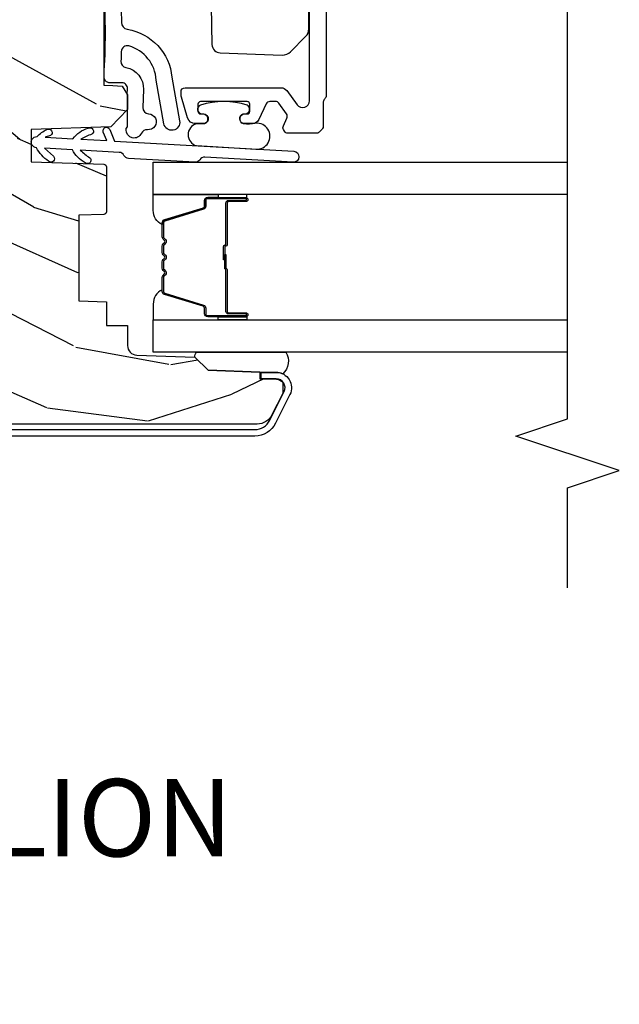
# Model space of a CAD drawing. Units: inches. Extents: x 1.1 to 88.2, y 0.4 to 50.2.
# Drawn here: x 29.5 to 31.7, y 1.1 to 4.7 of the extents above; entities that cross this region are included whole.
import ezdxf

# ---------------------------------------------------------------- set-up
doc = ezdxf.new("R2010")
doc.units = ezdxf.units.IN
doc.header["$MEASUREMENT"] = 0
for name, color, linetype in [('ZP-ANNO-MARK', 9, 'Continuous'), ('ZP-ANNO-TEXT', 255, 'Continuous'), ('ZP-SECT-ALUM', 63, 'Continuous'), ('ZP-SECT-GLAS', 153, 'Continuous'), ('ZP-SECT-HDWR', 53, 'Continuous'), ('ZP-SECT-SEAL', 8, 'Continuous'), ('ZP-SECT-WDHA', 11, 'Continuous'), ('ZP-SECT-WOOD', 104, 'Continuous'), ('ZP-SECT-WSTP', 40, 'Continuous')]:
    doc.layers.add(name, color=color, linetype=linetype)
doc.styles.get("Standard").update_dxf_attribs({"font": 'arial.ttf'})

# ---------------------------------------------------------------- blocks, each defined once
blk = doc.blocks.new('101CS - Vin21 LS C CM (Dual .6875 in 3mm IG) F J SH')
at = {"layer": 'ZP-SECT-WDHA'}
h = blk.add_hatch(dxfattribs=at)
h.set_pattern_fill('WOOD3', color=256, scale=2, angle=73, style=0, pattern_type=2)
h.set_pattern_definition([(68.23640000000003, (-4.378476634974721, -7.901760602537934), (-8.34477137446781, -20.45396798290167), [0.240832, -23.842358]), (84.3099, (-4.289181330722002, -7.678094895201262), (0.42636909446815, 8.235181511295936), [0.305942, -9.892097999999999]), (118, (-4.258848104662963, -7.373661166128986), (-1.91261010378108, 0.5847435903937088), [0.226274, -2.602152]), (119.8476, (-4.365077392861412, -7.173872932419265), (-20.50272857977592, 35.54768828883149), [0.4386339999999994, -43.42478999999992]), (85.9946, (-4.583383403352762, -6.793422560119076), (-1.437476743240215, -18.38297247813529), [0.2668339999999993, -26.41649399999996]), (73, (-4.564745045482631, -6.527241021285324), (-1.327866102480597, 2.497352921371545), [0.5, -1.5]), (63.53769999999998, (-4.418559193121265, -6.049088643303804), (-4.836323452587552, -8.978306718050995), [0.24331, -11.922214]), (67.28939999999999, (-4.89488120319476, -7.743879881987656), (-7.175302374271586, -16.6287403265194), [0.200998, -19.898754]), (73, (-4.817280767130953, -7.558466364889505), (-1.327866102480597, 2.497352921371545), [0.3, -1.7]), (101.3008, (-4.729569255714132, -7.271574938100592), (-5.043499394239715, 24.54716094300748), [0.295296, -29.23435]), (125.125, (-4.787435278321045, -6.982003662889021), (7.224071108844608, -10.57415813511433), [0.45607, -22.347438]), (112.2894, (-5.049840913145371, -6.608984517519186), (-6.054586024953074, 14.3993751268171), [0.2842539999999994, -28.14108799999996]), (79.3402, (-5.157653994179714, -6.345970564357227), (2.76533439438243, 15.88561928555968), [0.362216, -17.748554]), (61.11129999999999, (-5.09065237071805, -5.990005984021622), (-13.92425483963839, -25.02229161617255), [0.38833, -38.444646]), (66.29019999999998, (-5.487790151891843, -7.562609425059559), (7.17528907757296, 16.62874768410003), [0.342344, -33.89214]), (76.3665, (-5.350131582047588, -7.249160676221038), (7.443263674111081, 31.18650071420278), [0.340588, -33.718186]), (106.6901, (-5.269851297561118, -6.91816962509915), (0.7431255040166724, -4.409962367830815), [0.360556, -6.850548]), (120.4896, (-5.373400737336908, -6.572803857365692), (-15.19129255384614, 25.55825994297176), [0.325576, -32.232064]), (87.93140000000001, (-5.53859210372903, -6.292247601920369), (0.6943551067665528, 22.79293410148564), [0.310484, -30.737866]), (73, (-5.527384972789253, -5.981966438753638), (-1.327866102480597, 2.497352921371545), [0.24, -1.76]), (60.00539999999998, (-5.457215763655796, -5.752453297322511), (9.087905524651106, 16.04400167334359), [0.266834, -26.416494]), (73, (-3.872062561019192, -7.408258033446582), (-1.327866102480597, 2.497352921371545), [0, -2]), (296.1524000000001, (-4.077089910485736, -7.052781190360115), (-18.00538888531858, 36.87554735843706), [0.438634, -43.42479]), (279.5651, (-5.796366941134174, -6.86176681423963), (1.327869099233074, -2.497352076502219), [0.1788859999999997, -4.293249999999989]), (261.1301, (-5.766642033412765, -7.038165311571536), (-1.595852046107206, -12.0603996767767), [0.282842, -13.859292]), (229.8014, (-5.810253920496613, -7.317625511430094), (-6.748938448303024, -8.393559450670804), [0.152316, -15.07923]), (99.56509999999996, (-4.077089910485736, -7.052781190360115), (-1.327869099233074, 2.497352076502219), [0.2236059999999999, -4.248529999999999]), (79.7098, (-4.114246045137492, -6.832283068695233), (-3.350093459302556, -17.79822734718652), [0.342344, -33.89214]), (62.87529999999996, (-4.053091855770283, -6.495444583478893), (15.67848221527704, 30.76012413734089), [0.568858, -56.31699200000001]), (62.69520000000001, (-4.168089588662852, -7.966082377576939), (5.421060729349783, 10.89091849633435), [0.223606, -22.137072]), (88.5241, (-4.06551562338533, -7.767390199453978), (-0.6943538178398221, -22.79293551970828), [0.37363, -36.989452]), (115.8789, (-4.055892285281448, -7.393883316835012), (15.34964888471387, -31.88084594068392), [0.3821, -37.827846]), (107.6952, (-4.222667444509469, -7.050101341937449), (-7.540852312839225, 23.21929303946757), [0.316228, -31.306548]), (82.4623, (-4.318785657354905, -6.74883519853697), (1.01111154669365, 10.14779136076372), [0.364966, -11.80056]), (66.41809999999998, (-4.270910129012503, -6.387023184106912), (-13.76583238823937, -31.34488541092399), [0.52345, -51.82156]), (64.86989999999992, (-4.646241966644372, -7.819896525215569), (-5.421068605812717, -10.89091361125097), [0.282842, -13.859292]), (84.3099, (-4.526125699083483, -7.563826061734829), (0.42636909446815, 8.235181511295936), [0.305942, -9.892097999999999]), (115.5104, (-4.495792473024444, -7.259392332662554), (12.69389479119331, -26.88614988798454), [0.325576, -32.232064]), (118, (-4.636010310202856, -6.965557416192425), (-1.91261010378108, 0.5847435903937088), [0.367696, -2.460732]), (90.35399999999984, (-4.808632903525332, -6.64090153641412), (0.04876202922805728, -27.20289793979688), [0.335262, -33.190848]), (69.63350000000003, (-4.810704433610361, -6.305646844033678), (-11.26852463519538, -30.01700107381327), [0.340588, -33.718186]), (55.89729999999997, (-4.692171958885368, -5.986350661100701), (11.58525502309056, 17.37187083675603), [0.27203, -26.930912]), (64.2538, (-5.124394344625887, -7.673710672854199), (6.005821017315288, 12.80351945054413), [0.263058, -26.042834]), (87.93140000000001, (-5.010125511159455, -7.436766304492721), (0.6943551067665528, 22.79293410148564), [0.310484, -30.737866]), (105.0054, (-4.998918380219678, -7.12648514132599), (2.814114219735262, -11.31727641611973), [0.37736, -18.490604]), (122.8991, (-5.096620385901009, -6.761993278473273), (18.43175097613515, -28.64036637139408), [0.49679, -49.18218]), (88.94539999999999, (-5.366457247655685, -6.344874508770459), (-0.4263644116476313, -8.235181634652655), [0.291204, -14.269016]), (66.99100000000001, (-5.361097550810364, -6.053719440722993), (7.760042155334039, 18.54135163249375), [0.3821, -37.827846]), (49.80139999999996, (-5.2117441127772, -5.702018501645949), (6.748938448303026, 8.393559450670802), [0.152316, -15.07923]), (63.53769999999998, (-5.698177198203709, -7.498287650020558), (-4.836323452587552, -8.978306718050995), [0.24331, -11.922214]), (83.00800000000001, (-5.589755798831732, -7.280469376778338), (2.606951578708771, 22.20819262847393), [0.345254, -34.1801]), (110.4054, (-5.547727704583782, -6.937783457467543), (-11.52445423798903, 30.71134915766887), [0.428018, -42.37385]), (102.0546, (-3.784351049602371, -7.121366606657674), (-3.557234008732982, 15.72724097270063), [0.205912, -20.385348]), (83.7843, (-3.827354618348583, -6.919994580112053), (-3.618064673815971, -32.35598179133584), [0.4275519999999994, -42.32756599999991]), (65.87499999999999, (-3.781062882842075, -6.494956846229758), (-6.00581031409047, -12.80352490518391), [0.4837359999999999, -15.64078])])
h.paths.add_polyline_path([(1.758999999999872, -1.249999999999947), (1.758999999999872, -1.314999999908967), (1.242999999996591, -1.314999999908967), (1.242999999996591, -1.249999999999947), (0.9837033892045497, -1.249999999999947), (0.9793382930217476, -1.374999999932303), (0.6743382930208313, -1.374999999932303), (0.6699731968380291, -1.249999999999947), (0.5781498567862045, -1.249999999999947), (0.5720387221233665, -1.424999999977945), (0.4780387221251559, -1.424999999977931), (0.4719275874623179, -1.249999999999947), (0.4130500753703075, -1.249999999999947), (0.2240735085792238, -1.338121220305712), (0.2240735085792167, -2.876108901580654, 0.2820291683018217), (0.2568340785947782, -2.929569293031921), (0.3342211983294732, -2.968999999999941), (0.3743836009591064, -2.968999999999941, 0.2185823677035393), (0.3859905069347604, -2.945881884399181), (0.3875735085756986, -2.90055064848465), (0.3875735085756986, -2.891170660888083), (0.387901064960559, -2.891170660888083), (0.3880995725098515, -2.885486148430818), (0.4121142015747594, -2.885486148430818), (0.418654146996154, -2.698206614855852), (0.4659452390417158, -2.650915522810426), (0.4732885700238754, -2.440630036865286, -0.4040262258351445), (0.5082672489695454, -2.406851519249873), (0.5800093912907229, -2.406851519249873), (0.5800093912906732, -2.330851519250221), (0.665827444858266, -2.330851519250221), (0.6693382930200258, -2.230313982058977), (0.9793382930195094, -2.230313982058977), (0.9825121206573542, -2.321200514217075, 0.4040262258401204), (0.9925060289275542, -2.330851519250221), (1.154187329987856, -2.330851519250221, 0.4040262258349542), (1.164181238258045, -2.321200514217256), (1.173342667037893, -2.058851519249405), (1.289596628565079, -2.058851519249419), (1.299655086545648, -2.346888069628012), (1.361749056348579, -2.406851519249887), (1.415343660811509, -2.406851519249873), (1.446672259841023, -2.387851667948386), (1.449049771446099, -2.35385166794838), (1.450167236068893, -2.321851667948398), (1.818390261726627, -2.321851667948398), (1.819507726348903, -2.353851667948394), (1.821885237953424, -2.3878516679484), (1.853258521938073, -2.406851519249873), (1.894097061325198, -2.406851519249873), (1.958509368121881, -2.34243921245309), (1.96669180316794, -2.10812492994441, -0.3939104756174637), (1.995626543077442, -2.079190190034655), (2.396000000000001, -2.065208840834845), (2.395999999999994, -1.249999999999947)])
at = {"layer": 'ZP-SECT-ALUM'}
for points in [[(0.2040735085792917, -1.061499999998706), (0.2040735085792846, -2.867783162699428, 0.2843858139762908), (0.2375785408850675, -2.921926691575056), (0.3412951785577576, -2.973637899568761, 0.5571645048058156), (0.3875735085757057, -2.944999999998704), (0.3875735085756986, -2.891170660888083), (0.4110735085769335, -2.891170660888083), (0.4110735085769335, -2.944999999998704, -0.5571645048058105), (0.3308095299489722, -2.994668857067428), (0.227092892276282, -2.942957649073737, -0.2843858139762779), (0.1805735085780569, -2.867783162699428), (0.180573508578064, -1.061499999998706, -0.4142135623730936)], [(2.14599999999999, -3.125499999999937), (1.412213203435581, -3.125499999999942, -0.2141874428661403), (1.400981706758007, -3.120516314019458, 0.2138029549735813), (1.389786796564383, -3.115499999999937), (1.302213203435581, -3.115499999999944, -0.1989123673796667), (1.291606601717778, -3.111106601717733), (1.280393398282182, -3.099893398282131, -0.1989123673795479), (1.275999999999986, -3.089286796564341), (1.275999999999986, -2.987707259421573, -0.2679491924311509), (1.283499999999986, -2.974716878364806), (1.289237635647719, -2.971404252879072, -0.2446984432290578), (1.303076909573829, -2.970800017130291), (1.331204012383143, -2.98391590057199, 0.2726312918521045), (1.346360065093645, -2.982456538682062), (1.384816778784366, -2.954516100698417, 0.2400787590801389), (1.39099999999998, -2.942380845782797), (1.39099999999998, -2.922051268730147, 0.2914734195860947), (1.382339273926089, -2.908456651924599), (1.325434543456463, -2.881921540321368, -0.2914734195861066), (1.310999999999982, -2.859263845645447), (1.310999999999982, -2.829499999999936, -0.4142135623734765), (1.325999999999983, -2.814499999999928), (1.330999999999992, -2.814499999999935, -0.4142135623729043), (1.345999999999986, -2.829499999999936), (1.345999999999986, -2.839499999999934, 0.4142135623730952), (1.355999999999984, -2.849499999999932), (1.380999999999982, -2.849499999999932, 0.4142135623730887), (1.39099999999998, -2.839499999999934), (1.39099999999998, -2.671499999999934, 0.4142135623730949), (1.380999999999982, -2.661499999999936), (1.355999999999984, -2.661499999999936, 0.4142135623731342), (1.345999999999986, -2.671499999999934), (1.345999999999986, -2.681499999999932, -0.4142135623730951), (1.330999999999985, -2.696499999999933), (1.325931477016855, -2.696500157230677, -0.4155583273341248), (1.310999999999982, -2.681499999999932), (1.310999999999982, -2.652820919526672, -0.3312061653634852), (1.33237956343299, -2.624086130970039), (1.406782628522098, -2.601765211443297, -0.0729934230505268), (1.415403065089091, -2.600499999999936), (1.425999999999984, -2.600499999999936, -0.4142135623730712), (1.440999999999985, -2.61549999999993), (1.440999999999985, -2.962761863762577, -0.2400787590801005), (1.430694631307301, -2.982987288621946), (1.379373084279646, -3.020274575140565, 0.7265425280053602), (1.39406771558696, -3.065499999999933), (2.070999999999984, -3.065499999999941, 0.4142135623730962)]]:
    blk.add_lwpolyline(points, format="xyb", dxfattribs=at)
blk.add_lwpolyline([(1.033323508600503, -2.772532244570129), (1.033323508600503, -2.835032244570129, 1), (1.039323508600475, -2.835032244570129), (1.039323508600475, -2.697032244570131, 0.4142135623730951), (1.032323508600527, -2.690032244570126), (1.012280030388908, -2.690032244570126, -0.3297505471403194), (1.001282525695316, -2.681894519174442), (0.9585080895293885, -2.541985642637073, 0.3297505471403169), (0.9518139562376717, -2.537032244570128), (0.9016580323796433, -2.537032244570128, 0.1989123673796605), (0.8967082849113552, -2.539082497101823), (0.8915410230217589, -2.544249758991405, -0.4142135623730968), (0.8781059941792222, -2.544249758991405), (0.8729387322896827, -2.539082497101823, 0.1989123673796558), (0.8679889848213378, -2.537032244570128), (0.8446580323796837, -2.537032244570128, 0.198912367379657), (0.8397082849113389, -2.539082497101823), (0.8345410230217993, -2.544249758991405, -0.4142135623730913), (0.8211059941792627, -2.544249758991405), (0.8159387322896663, -2.539082497101823, 0.1989123673796548), (0.8109889848213214, -2.537032244570128), (0.7876580323796674, -2.537032244570128, 0.1989123673796564), (0.7827082849113793, -2.539082497101823), (0.777541023021783, -2.544249758991405, -0.4142135623730914), (0.7641059941792463, -2.544249758991405), (0.7589387322896499, -2.539082497101823, 0.198912367379654), (0.7539889848213619, -2.537032244570128), (0.7038330609633903, -2.537032244570128, 0.3297505471403128), (0.6971389276716167, -2.54198564263708), (0.6543644915057456, -2.681894519174449, -0.3297505471403153), (0.6433669868121541, -2.690032244570155), (0.6233235086005351, -2.690032244570133, 0.4142135623733994), (0.6163235086004732, -2.697032244570131), (0.6163235086004732, -2.835032244570129, 1), (0.6223235086005019, -2.835032244570129), (0.6223235086005019, -2.772532244570129, -0.4142135623730945), (0.6318235086005046, -2.763032244570134), (0.7826202278645127, -2.763032244570134, 0.3419987131196729), (0.7835884737010446, -2.76228224457013, -0.3419987131196799), (0.7884297028838176, -2.758532244570127), (0.8378235086005219, -2.758532244570127), (0.8378235086005219, -2.762973715175171), (0.7888235086004869, -2.762973715175171, 0.3279189694272522), (0.7878691577180206, -2.76367502738978, -0.3279189694272557), (0.7826202278645127, -2.767532244570127), (0.6318235086005046, -2.767532244570127, 0.4142135623730951), (0.6268235086005092, -2.772532244570129), (0.6268235086005092, -2.835032244570129, -1), (0.6118235086005228, -2.835032244570129), (0.6118235086005228, -2.697032244570131, -0.4142135623730951), (0.6233235086005351, -2.685532244570133), (0.6433669868121541, -2.685532244570133, 0.3297505471403178), (0.6500611201038708, -2.680578846503188), (0.6928355562697988, -2.540669969965826, -0.3297505471403159), (0.7038330609633903, -2.532532244570127), (0.7539889848213619, -2.532532244570127, -0.1989123673796553), (0.7621207128050145, -2.535900516586487), (0.767287974694554, -2.541067778476062, 0.4142135623730928), (0.7743590425064184, -2.541067778476062), (0.7795263043960148, -2.535900516586487, -0.1989123673796594), (0.7876580323796674, -2.532532244570127), (0.8109889848213214, -2.532532244570127, -0.1989123673796536), (0.819120712804974, -2.535900516586487), (0.8242879746945704, -2.541067778476062, 0.4142135623730974), (0.8313590425064348, -2.541067778476062), (0.8365263043960312, -2.535900516586487, -0.1989123673796608), (0.8446580323796837, -2.532532244570127), (0.8679889848213378, -2.532532244570127, -0.1989123673796527), (0.8761207128049904, -2.535900516586487), (0.8812879746945868, -2.541067778476062, 0.4142135623730963), (0.8883590425064511, -2.541067778476062), (0.8935263043959907, -2.535900516586487, -0.1989123673796597), (0.9016580323796433, -2.532532244570127), (0.9518139562376717, -2.532532244570127, -0.3297505471403154), (0.9628114609312632, -2.540669969965819), (1.005585897097134, -2.680578846503188, 0.3297505471403161), (1.012280030388908, -2.685532244570133), (1.032323508600527, -2.685532244570133, -0.4142135623730919), (1.043823508600482, -2.697032244570131), (1.043823508600482, -2.835032244570129, -1), (1.028823508600496, -2.835032244570129), (1.028823508600496, -2.772532244570129, 0.4142135623730949), (1.023823508600501, -2.767532244570127), (0.8728235086004901, -2.767532244570127, -0.4142135623730949), (0.8678235086004946, -2.762532244570131), (0.8678235086004946, -2.760732244570129, 0.4142135623730931), (0.8656235086005353, -2.758532244570127), (0.8178235086004833, -2.758532244570127), (0.8178235086004833, -2.754032244570134), (0.8656235086005353, -2.754032244570134, -0.4142135623730951), (0.8723235086005019, -2.760732244570129), (0.8723235086005019, -2.762532244570131, 0.414213562373095), (0.8728235086004901, -2.763032244570134), (1.023823508600501, -2.763032244570134, -0.4142135623730944)], format="xyb", close=True, dxfattribs=at)
at = {"layer": 'ZP-SECT-GLAS', "flags": 128}
for points in [[(0.4840735085792147, -4), (0.4840735085792147, -2.5), (0.6010735085792334, -2.5), (0.6010735085792334, -4)], [(1.054573508579196, -4), (1.054573508579196, -2.5), (1.171573508579215, -2.5), (1.171573508579215, -4)]]:
    blk.add_lwpolyline(points, dxfattribs=at)
at = {"layer": 'ZP-SECT-HDWR'}
blk.add_lwpolyline([(1.211541780217402, -3.008335280079738, -1), (1.171605236941062, -3.006083056481362), (1.189623025728032, -2.686590710270639, 0.2679491924311519), (1.180614131334551, -2.668734623862722, -0.2679491924311072), (1.171605236941062, -2.650878537454819), (1.185159004126064, -2.410542449096472, -0.2679491924310509), (1.196118381370745, -2.393812474487749, 0.267949192431101), (1.207077758615426, -2.377082499879027), (1.215024306532513, -2.236173908468448, 0.05885761986612095), (1.187891841333638, -2.270585698235966, -1), (1.169496658971774, -2.253655923698961, -0.1492192216852688), (1.216649708908506, -2.207352190954584), (1.222344033227223, -2.106380142820345), (1.19273878262414, -2.139290859926522, -1), (1.175238197217155, -2.121437862687618, -0.1225762159001857), (1.223969435603216, -2.077558425306467, -1), (1.263905978879556, -2.079810648904843, -0.1029689121080064), (1.289851336927626, -2.115401441543941, -1), (1.268233541517837, -2.127958149775811), (1.262280576503564, -2.108632366418721), (1.256586252184846, -2.209604414552945, -0.1787451903043217), (1.294467884918667, -2.264848248411898, -1), (1.272954014386343, -2.27758219417581, 0.03962545644445263), (1.254960849808853, -2.238426132066824), (1.249693572307834, -2.331825764332482), (1.28065628327073, -2.319458973924515, -1), (1.289929223716996, -2.342675618287547), (1.248140413690948, -2.359366451839225)], format="xyb", close=True, dxfattribs=at)
blk.add_lwpolyline([(1.807646813884439, -2.708981159290971), (1.597076884995432, -2.712656671071699, 0.4091108014279812), (1.567600457188555, -2.742652101926382), (1.559220511194245, -2.966808160360443, 0.2068824648301679), (1.570917961319698, -2.996488688164078), (1.62588472843601, -3.051455455280376, 0.1989152960309772), (1.654168999693546, -3.063171094375406), (1.993292566663922, -3.063171184032939, 0.4091108014266266)], format="xyb", dxfattribs=at)
at = {"layer": 'ZP-SECT-SEAL'}
for points in [[(0.6928355562697988, -2.540669969965826, -0.3297505471404568), (0.7038330609633903, -2.532532244570127), (0.7100505380942508, -2.532532244570127, 0.3006645954625839), (0.6583787268689747, -2.500042992751474), (0.6010735085792334, -2.500042992751474), (0.6010735085792334, -2.734701308643182), (0.6118235086005228, -2.734701308643182), (0.6118235086005228, -2.697032244570131, -0.4142135623730894), (0.6233235086005351, -2.685532244570133), (0.6433669868121541, -2.685532244570133, 0.3297505471403212), (0.6500611201038708, -2.680578846503188)], [(0.9628114609312632, -2.540669969965826, 0.3297505471404568), (0.9518139562376717, -2.532532244570127), (0.9455964791068112, -2.532532244570127, -0.3006645954625839), (0.9972682903320305, -2.500042992751474), (1.054573508579196, -2.500042992751474), (1.054573508579196, -2.734701308643182), (1.043823508600539, -2.734701308643182), (1.043823508600539, -2.697032244570131, 0.4142135623730894), (1.032323508600527, -2.685532244570133), (1.012280030388908, -2.685532244570133, -0.3297505471403212), (1.005585897097191, -2.680578846503188)], [(0.4659452390961505, -2.650915522855858), (0.4659452390961505, -2.650915522855858), (0.4659452390961505, -2.650915522855858, -0.2274798135866866), (0.4840735902263091, -2.656554702620856), (0.484073508579236, -2.979296843718718, -0.3686988598295228), (0.4056418688479226, -2.968945966251372, 0.1119920339708476), (0.4110735085769335, -2.944999999998704), (0.4110735085769122, -2.891170660888083), (0.4121142015747594, -2.885486148430818), (0.418654146996154, -2.698206614855852)], [(0.6010735085792334, -2.734701308643182), (0.6118235086005228, -2.734701308643182), (0.6118235086005228, -2.835032244570129, 0.1201675316467601), (0.6126654320363372, -2.838484782255058), (0.601073504645214, -2.838446806068561)], [(1.054573508579196, -2.734701308643182), (1.043823508600539, -2.734701308643182), (1.043823508600539, -2.835032244570129, -0.1201675316467601), (1.042981585164668, -2.838484782255058), (1.054573512513215, -2.838446806068561)]]:
    blk.add_lwpolyline(points, format="xyb", close=True, dxfattribs=at)
at = {"layer": 'ZP-SECT-WOOD'}
blk.add_lwpolyline([(1.818390261726627, -2.321851667948398), (1.450167236068893, -2.321851667948398), (1.449049771446099, -2.35385166794838), (1.446672259841023, -2.387851667948386), (1.415343660811509, -2.406851519249873), (1.361749056348579, -2.406851519249887), (1.299655086545648, -2.346888069628012), (1.289596628565079, -2.058851519249419), (1.173342667037893, -2.058851519249405), (1.164181238258045, -2.321200514217256, -0.4040262258349525), (1.154187329987856, -2.330851519250221), (0.9925060289275507, -2.330851519250221, -0.4040262258401152), (0.9825121206573542, -2.321200514217072), (0.9793382930195094, -2.230313982058977), (0.6693382930200258, -2.230313982058977), (0.665827444858266, -2.330851519250221), (0.5800093912906732, -2.330851519250221), (0.5800093912907229, -2.406851519249873), (0.5082672489695383, -2.406851519249873, 0.4040262258351165), (0.4732885700238754, -2.44063003686529), (0.4659452390417158, -2.650915522810426), (0.418654146996154, -2.698206614855852), (0.4121142015747594, -2.885486148430818), (0.3880995725098515, -2.885486148430818), (0.3859905069347604, -2.945881884399189, -0.2185823677034794), (0.3743836009591064, -2.968999999999941), (0.3342211983294732, -2.968999999999941), (0.2568340785947782, -2.929569293031921, -0.2820291683018306), (0.2240735085792167, -2.876108901580654), (0.2240735085792238, -1.338121220305712)], format="xyb", dxfattribs=at)
at = {"layer": 'ZP-SECT-WSTP'}
blk.add_lwpolyline([(1.798137705540739, -2.380370052624105, -0.01195177941604926), (1.677035439998754, -2.385095592871, 0.3622371965723603), (1.652754736470314, -2.405972657538175, -0.3383821466577545), (1.478969584669322, -2.567750389161521), (1.320981919496347, -2.595607877150631, -1), (1.310910325191671, -2.538489027475922), (1.46889799036466, -2.510631539486784, 0.3173744815486645), (1.592067140586146, -2.412275897740248, 0.4863601242014514), (1.571427774941213, -2.384490523950777, -0.003434333495543378), (1.53661755278435, -2.383326517441322, 0.3721264606762761), (1.51411115340823, -2.401238158160115, -0.3705936295556302), (1.434735722653947, -2.464758865349967), (1.369497960211419, -2.462480712485561, 0.4084817829904349), (1.346762854747077, -2.483268559593174, -1.018046201886655), (1.288924050639899, -2.479073696184546, 0.3193700663121936), (1.276075791537416, -2.457043250605157, -0.8219559112401488), (1.289033422251585, -2.401635475333951), (1.294028307368606, -2.401809900565755), (1.299249056346589, -2.406851519249873), (1.415343660811509, -2.406851519249873), (1.41659904737989, -2.40609016512413), (1.438056746536269, -2.406839484490195, 0.4244748162096118), (1.458754736470318, -2.386851667949802), (1.458754736470318, -2.343851667949796, -0.4328687045521153), (1.48214574851562, -2.321895687318321, 0.03164556962025027), (1.795363724425016, -2.321895687318321, -0.4328687045521372)], format="xyb", dxfattribs=at)
blk.add_lwpolyline([(1.346321477825786, -2.834064978809433, 0.7288156668234487), (1.37837165562421, -2.839703927981692, 0.1499733406545652), (1.378371655624637, -2.671296072019562, 0.8374348478334164), (1.346388916664427, -2.677000000000024), (1.346388922064438, -2.683671451416043, -0.4999264366322379), (1.320442690477389, -2.697273501039565, -0.2968920487442683), (1.310131145336232, -2.680043323056548, 0.02463108862055824), (1.310200130212753, -2.656032113884674, 0.7626201795079077), (1.231401984752537, -2.656173124214014), (1.219259607448397, -2.871482375495717, 1.101305252537125), (1.312327942043613, -2.870754031333735, -0.1028065724167904), (1.310624181199433, -2.826110841584505, -0.3803935123389434), (1.328181941522605, -2.813521156211063, -0.4058883483031548), (1.34607596350266, -2.825816333885317)], format="xyb", close=True, dxfattribs=at)
blk = doc.blocks.new('101CS - Vin21 LS C CM (Triple .6875 in 3mm IG) V-F Vertical Mullion')
at = {"rotation": 90}
blk.add_blockref('101CS - Vin21 LS C CM (Dual .6875 in 3mm IG) F J SH', (0, 0), dxfattribs=at)

msp = doc.modelspace()

# ---------------------------------------------------------------- linework, layer by layer
at = {"layer": 'ZP-ANNO-MARK'}
msp.add_lwpolyline([(31.49899999999998, 2.631299999999875), (31.49899999999998, 2.993073508578082), (31.68649999999998, 3.055573508578078), (31.31149999999998, 3.180573508578082), (31.49899999999998, 3.243073508578078), (31.49899999999998, 5.631299999999875), (31.31149999999998, 5.693799999999872), (31.68649999999998, 5.818799999999875), (31.49899999999998, 5.881299999999872), (31.49899999999998, 6.631299999999872)], dxfattribs=at)

# ---------------------------------------------------------------- block references
msp.add_blockref('101CS - Vin21 LS C CM (Triple .6875 in 3mm IG) V-F Vertical Mullion', (27.5, 3.000000000000007))

# ---------------------------------------------------------------- texts
at = {"layer": 'ZP-ANNO-TEXT', "insert": (27.74643583462685, 1.939386095991456), "char_height": 0.28, "width": 6.959068948197114, "attachment_point": 2}
msp.add_mtext('VERTICAL JOINING MULLION\\PVENT / FIXED', dxfattribs=at)

doc.saveas('drawing.dxf')
